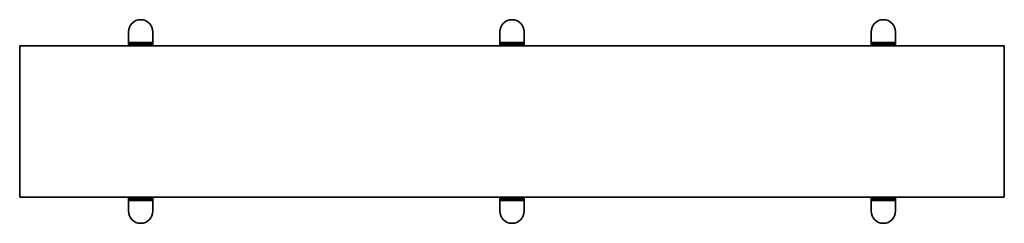
# Model space of a CAD drawing. Units: millimetres. Extents: x 0 to 1620, y 0 to 335.
import ezdxf

# ---------------------------------------------------------------- set-up
doc = ezdxf.new("R2010")
doc.units = ezdxf.units.MM
doc.layers.get('0').update_dxf_attribs({"lineweight": 35})

msp = doc.modelspace()

# ---------------------------------------------------------------- linework, layer by layer
for p, q in [((179, 315), (179, 300.5)), ((219, 315), (219, 300.5)), ((790, 315), (790, 300.5)), ((830, 315), (830, 300.5)), ((1401, 315), (1401, 300.5)), ((1441, 315), (1441, 300.5)), ((1620, 292), (0, 292)), ((0, 292), (0, 43)), ((179, 295), (179, 300.5)), ((179, 297.5), (219, 297.5)), ((179, 295), (179, 292)), ((179, 295), (219, 295)), ((219, 295), (219, 300.5)), ((219, 295), (219, 292)), ((790, 295), (790, 300.5)), ((790, 297.5), (830, 297.5)), ((790, 295), (790, 292)), ((790, 295), (830, 295)), ((830, 295), (830, 300.5)), ((830, 295), (830, 292)), ((1401, 295), (1401, 300.5)), ((1401, 297.5), (1441, 297.5)), ((1401, 295), (1401, 292)), ((1401, 295), (1441, 295)), ((1441, 295), (1441, 300.5)), ((1441, 295), (1441, 292)), ((1620, 43), (1620, 292)), ((0, 43), (1620, 43)), ((179, 40), (179, 43)), ((179, 40), (179, 34.5)), ((219, 40), (179, 40)), ((219, 37.5), (179, 37.5)), ((179, 20), (179, 34.5)), ((219, 40), (219, 43)), ((219, 40), (219, 34.5)), ((219, 20), (219, 34.5)), ((790, 40), (790, 43)), ((790, 40), (790, 34.5)), ((830, 40), (790, 40)), ((830, 37.5), (790, 37.5)), ((790, 20), (790, 34.5)), ((830, 40), (830, 43)), ((830, 40), (830, 34.5)), ((830, 20), (830, 34.5)), ((1401, 40), (1401, 43)), ((1401, 40), (1401, 34.5)), ((1441, 40), (1401, 40)), ((1441, 37.5), (1401, 37.5)), ((1401, 20), (1401, 34.5)), ((1441, 40), (1441, 43)), ((1441, 40), (1441, 34.5)), ((1441, 20), (1441, 34.5))]:
    msp.add_line(p, q)
for centre, start, end in [((199, 315), 90, 180), ((199, 315), 0, 90), ((810, 315), 90, 180), ((810, 315), 0, 90), ((1421, 315), 90, 180), ((1421, 315), 0, 90), ((199, 20), 180, 270), ((199, 20), 270, 0), ((810, 20), 180, 270), ((810, 20), 270, 0), ((1421, 20), 180, 270), ((1421, 20), 270, 0)]:
    msp.add_arc(centre, 20, start, end)

doc.saveas('drawing.dxf')
